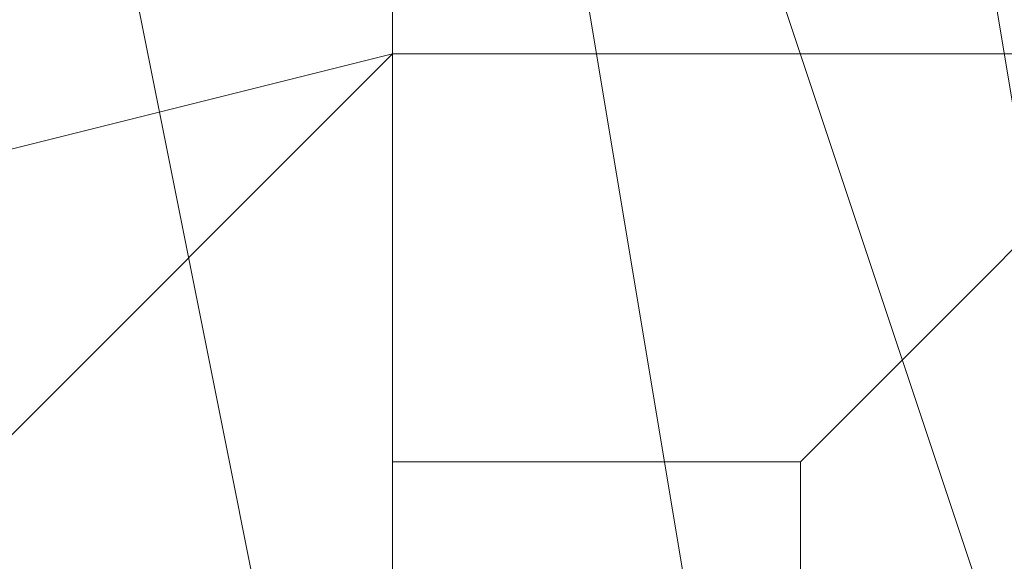
# Model space of a CAD drawing. Units: millimetres. Extents: x -92 to 10479, y -194 to 10155.
# Drawn here: x 5949 to 5953, y 5700 to 5703 of the extents above; entities that cross this region are included whole.
import ezdxf

# ---------------------------------------------------------------- set-up
doc = ezdxf.new("R2010")
doc.units = ezdxf.units.MM
doc.layers.add('robinia', color=32, linetype='Continuous', lineweight=9)

msp = doc.modelspace()

# ---------------------------------------------------------------- linework, layer by layer
at = {"layer": 'robinia', "flags": 128}
for points in [[(5913.5794, 5697.1935), (5915.3444, 5707.7835), (5924.1694, 5716.6085), (5934.7594, 5718.3735), (5945.3494, 5716.6085), (5952.4094, 5707.7835), (5954.1744, 5697.1935), (5952.4094, 5688.3685), (5945.3494, 5679.5435), (5934.7594, 5677.7785), (5924.1694, 5679.5435), (5915.3444, 5688.3685), (5913.5794, 5697.1935)], [(5952.4094, 5697.1935), (5950.6444, 5707.7835), (5943.5844, 5714.8435), (5934.7594, 5716.6085), (5924.1694, 5714.8435), (5917.1094, 5707.7835), (5915.3444, 5697.1935), (5917.1094, 5688.3685), (5924.1694, 5681.3085), (5934.7594, 5679.5435), (5943.5844, 5681.3085), (5950.6444, 5688.3685), (5952.4094, 5697.1935)], [(5952.4094, 5697.1935), (5950.6444, 5707.7835), (5943.5844, 5714.8435), (5934.7594, 5716.6085), (5924.1694, 5714.8435), (5917.1094, 5707.7835), (5915.3444, 5697.1935), (5917.1094, 5688.3685), (5924.1694, 5681.3085), (5934.7594, 5679.5435), (5943.5844, 5681.3085), (5950.6444, 5688.3685), (5952.4094, 5697.1935)], [(5954.1744, 5697.1935), (5950.6444, 5707.7835), (5943.5844, 5714.8435), (5934.7594, 5716.6085), (5924.1694, 5714.8435), (5917.1094, 5707.7835), (5915.3444, 5697.1935), (5917.1094, 5688.3685), (5924.1694, 5681.3085), (5934.7594, 5679.5435), (5943.5844, 5681.3085), (5950.6444, 5688.3685), (5954.1744, 5697.1935)], [(5952.4094, 5697.1935), (5950.6444, 5707.7835), (5943.5844, 5713.0785), (5934.7594, 5716.6085), (5924.1694, 5713.0785), (5918.8744, 5707.7835), (5915.3444, 5697.1935), (5918.8744, 5688.3685), (5924.1694, 5683.0735), (5934.7594, 5679.5435), (5943.5844, 5683.0735), (5950.6444, 5688.3685), (5952.4094, 5697.1935)], [(5954.1744, 5697.1935), (5950.6444, 5707.7835), (5943.5844, 5714.8435), (5934.7594, 5716.6085), (5924.1694, 5714.8435), (5917.1094, 5707.7835), (5915.3444, 5697.1935), (5917.1094, 5688.3685), (5924.1694, 5681.3085), (5934.7594, 5679.5435), (5943.5844, 5681.3085), (5950.6444, 5688.3685), (5954.1744, 5697.1935)], [(5950.6444, 5697.1935), (5948.8794, 5706.0185), (5941.8194, 5713.0785), (5934.7594, 5714.8435), (5925.9344, 5713.0785), (5918.8744, 5706.0185), (5917.1094, 5697.1935), (5918.8744, 5690.1335), (5925.9344, 5683.0735), (5934.7594, 5681.3085), (5941.8194, 5683.0735), (5948.8794, 5690.1335), (5950.6444, 5697.1935)], [(5917.1094, 5697.1935), (5918.8744, 5706.0185), (5925.9344, 5713.0785), (5934.7594, 5714.8435), (5941.8194, 5713.0785), (5948.8794, 5706.0185), (5950.6444, 5697.1935), (5948.8794, 5690.1335), (5941.8194, 5683.0735), (5934.7594, 5681.3085), (5925.9344, 5683.0735), (5918.8744, 5690.1335), (5917.1094, 5697.1935)], [(5950.6444, 5697.1935), (5948.8794, 5706.0185), (5941.8194, 5713.0785), (5934.7594, 5714.8435), (5925.9344, 5713.0785), (5918.8744, 5706.0185), (5917.1094, 5697.1935), (5918.8744, 5690.1335), (5925.9344, 5683.0735), (5934.7594, 5681.3085), (5941.8194, 5683.0735), (5948.8794, 5690.1335), (5950.6444, 5697.1935)], [(5950.6444, 5697.1935), (5948.8794, 5706.0185), (5941.8194, 5713.0785), (5934.7594, 5714.8435), (5925.9344, 5713.0785), (5918.8744, 5706.0185), (5917.1094, 5697.1935), (5918.8744, 5690.1335), (5925.9344, 5683.0735), (5934.7594, 5681.3085), (5941.8194, 5683.0735), (5948.8794, 5690.1335), (5950.6444, 5697.1935)], [(5950.6444, 5697.1935), (5948.8794, 5706.0185), (5941.8194, 5713.0785), (5934.7594, 5714.8435), (5925.9344, 5713.0785), (5918.8744, 5706.0185), (5917.1094, 5697.1935), (5918.8744, 5690.1335), (5925.9344, 5683.0735), (5934.7594, 5681.3085), (5941.8194, 5683.0735), (5948.8794, 5690.1335), (5950.6444, 5697.1935)], [(5950.6444, 5697.1935), (5948.8794, 5706.0185), (5941.8194, 5713.0785), (5934.7594, 5714.8435), (5925.9344, 5713.0785), (5918.8744, 5706.0185), (5917.1094, 5697.1935), (5918.8744, 5690.1335), (5925.9344, 5683.0735), (5934.7594, 5681.3085), (5941.8194, 5683.0735), (5948.8794, 5690.1335), (5950.6444, 5697.1935)], [(5950.6444, 5697.1935), (5948.8794, 5706.0185), (5941.8194, 5713.0785), (5934.7594, 5714.8435), (5925.9344, 5713.0785), (5918.8744, 5706.0185), (5917.1094, 5697.1935), (5918.8744, 5690.1335), (5925.9344, 5683.0735), (5934.7594, 5681.3085), (5941.8194, 5683.0735), (5948.8794, 5690.1335), (5950.6444, 5697.1935)], [(5950.6444, 5697.1935), (5948.8794, 5706.0185), (5941.8194, 5713.0785), (5934.7594, 5714.8435), (5925.9344, 5713.0785), (5918.8744, 5706.0185), (5917.1094, 5697.1935), (5918.8744, 5690.1335), (5925.9344, 5683.0735), (5934.7594, 5681.3085), (5941.8194, 5683.0735), (5948.8794, 5690.1335), (5950.6444, 5697.1935)], [(5936.5244, 5698.9585), (5950.6444, 5704.2535), (5950.6444, 5702.4885), (5936.5244, 5698.9585)], [(5950.6444, 5704.2535), (5936.5244, 5698.9585), (5950.6444, 5702.4885)], [(5950.6444, 5702.4885), (5950.6444, 5704.2535), (5950.6444, 5702.4885), (5950.6444, 5698.9585), (5950.6444, 5695.4285), (5950.6444, 5693.6635), (5950.6444, 5695.4285), (5950.6444, 5698.9585), (5950.6444, 5702.4885), (5936.5244, 5698.9585), (5950.6444, 5698.9585)], [(5936.5244, 5698.9585), (5950.6444, 5704.2535), (5950.6444, 5702.4885), (5936.5244, 5698.9585)], [(5936.5244, 5698.9585), (5950.6444, 5704.2535), (5950.6444, 5702.4885), (5936.5244, 5698.9585)], [(5950.6444, 5704.2535), (5936.5244, 5698.9585), (5950.6444, 5702.4885)], [(5950.6444, 5702.4885), (5950.6444, 5704.2535), (5950.6444, 5702.4885), (5950.6444, 5698.9585), (5950.6444, 5695.4285), (5950.6444, 5693.6635), (5950.6444, 5695.4285), (5950.6444, 5698.9585), (5950.6444, 5702.4885), (5936.5244, 5698.9585), (5950.6444, 5698.9585)], [(5936.5244, 5698.9585), (5950.6444, 5704.2535), (5950.6444, 5702.4885), (5936.5244, 5698.9585)], [(5936.5244, 5698.9585), (5950.6444, 5704.2535), (5950.6444, 5702.4885), (5936.5244, 5698.9585)], [(5936.5244, 5698.9585), (5950.6444, 5704.2535), (5950.6444, 5702.4885), (5936.5244, 5698.9585)], [(5936.5244, 5698.9585), (5950.6444, 5704.2535), (5950.6444, 5702.4885), (5936.5244, 5698.9585)], [(5950.6444, 5704.2535), (5936.5244, 5698.9585), (5950.6444, 5702.4885)], [(5950.6444, 5702.4885), (5950.6444, 5704.2535), (5950.6444, 5702.4885), (5950.6444, 5698.9585), (5950.6444, 5695.4285), (5950.6444, 5693.6635), (5950.6444, 5695.4285), (5950.6444, 5698.9585), (5950.6444, 5702.4885), (5936.5244, 5698.9585), (5950.6444, 5698.9585)], [(5936.5244, 5698.9585), (5950.6444, 5704.2535), (5950.6444, 5702.4885), (5936.5244, 5698.9585)], [(5936.5244, 5698.9585), (5950.6444, 5704.2535), (5950.6444, 5702.4885), (5936.5244, 5698.9585)], [(5950.6444, 5704.2535), (5950.6444, 5702.4885), (5936.5244, 5698.9585)], [(5936.5244, 5698.9585), (5950.6444, 5698.9585), (5950.6444, 5702.4885), (5950.6444, 5704.2535), (5950.6444, 5702.4885), (5950.6444, 5698.9585), (5950.6444, 5695.4285), (5950.6444, 5693.6635), (5950.6444, 5695.4285), (5950.6444, 5698.9585), (5950.6444, 5702.4885)], [(5936.5244, 5698.9585), (5950.6444, 5704.2535), (5950.6444, 5702.4885), (5936.5244, 5698.9585)], [(5950.6444, 5704.2535), (5950.6444, 5702.4885), (5936.5244, 5698.9585)], [(5936.5244, 5698.9585), (5950.6444, 5698.9585), (5950.6444, 5702.4885), (5950.6444, 5704.2535), (5950.6444, 5702.4885), (5950.6444, 5698.9585), (5950.6444, 5695.4285), (5950.6444, 5693.6635), (5950.6444, 5695.4285), (5950.6444, 5698.9585), (5950.6444, 5702.4885)], [(5936.5244, 5698.9585), (5950.6444, 5704.2535), (5950.6444, 5702.4885), (5936.5244, 5698.9585)], [(5950.6444, 5704.2535), (5950.6444, 5702.4885), (5936.5244, 5698.9585)], [(5936.5244, 5698.9585), (5950.6444, 5698.9585), (5950.6444, 5702.4885), (5950.6444, 5704.2535), (5950.6444, 5702.4885), (5950.6444, 5698.9585), (5950.6444, 5695.4285), (5950.6444, 5693.6635), (5950.6444, 5695.4285), (5950.6444, 5698.9585), (5950.6444, 5702.4885)], [(5936.5244, 5698.9585), (5950.6444, 5704.2535), (5950.6444, 5702.4885), (5936.5244, 5698.9585)], [(5950.6444, 5704.2535), (5950.6444, 5702.4885), (5936.5244, 5698.9585)], [(5936.5244, 5698.9585), (5950.6444, 5698.9585), (5950.6444, 5702.4885), (5950.6444, 5704.2535), (5950.6444, 5702.4885), (5950.6444, 5698.9585), (5950.6444, 5695.4285), (5950.6444, 5693.6635), (5950.6444, 5695.4285), (5950.6444, 5698.9585), (5950.6444, 5702.4885)], [(5950.6444, 5702.4885), (5950.6444, 5704.2535), (6037.1292, 5704.2535), (6037.1292, 5702.4885), (5950.6444, 5702.4885)], [(6037.1292, 5704.2535), (5950.6444, 5704.2535), (5950.6444, 5702.4885), (6037.1292, 5702.4885)], [(5950.6444, 5702.4885), (5950.6444, 5704.2535), (5950.6444, 5702.4885), (5950.6444, 5698.9585), (5950.6444, 5695.4285), (5950.6444, 5693.6635), (5950.6444, 5695.4285), (5950.6444, 5698.9585), (5950.6444, 5702.4885)], [(6037.1292, 5702.4885), (6037.1292, 5704.2535), (6037.1292, 5702.4885), (6037.1292, 5698.9585), (6037.1292, 5695.4285), (6037.1292, 5693.6635), (6037.1292, 5695.4285), (6037.1292, 5698.9585), (6037.1292, 5702.4885), (5950.6444, 5702.4885), (5950.6444, 5698.9585), (6037.1292, 5698.9585)], [(5950.6444, 5702.4885), (5950.6444, 5704.2535), (6037.1292, 5704.2535), (6037.1292, 5702.4885), (5950.6444, 5702.4885)], [(6037.1292, 5704.2535), (5950.6444, 5704.2535), (5950.6444, 5702.4885), (6037.1292, 5702.4885)], [(5950.6444, 5702.4885), (5950.6444, 5704.2535), (5950.6444, 5702.4885), (5950.6444, 5698.9585), (5950.6444, 5695.4285), (5950.6444, 5693.6635), (5950.6444, 5695.4285), (5950.6444, 5698.9585), (5950.6444, 5702.4885)], [(6037.1292, 5702.4885), (6037.1292, 5704.2535), (6037.1292, 5702.4885), (6037.1292, 5698.9585), (6037.1292, 5695.4285), (6037.1292, 5693.6635), (6037.1292, 5695.4285), (6037.1292, 5698.9585), (6037.1292, 5702.4885), (5950.6444, 5702.4885), (5950.6444, 5698.9585), (6037.1292, 5698.9585)], [(5950.6444, 5702.4885), (5950.6444, 5704.2535), (6037.1292, 5704.2535), (6037.1292, 5702.4885), (5950.6444, 5702.4885)], [(6037.1292, 5704.2535), (5950.6444, 5704.2535), (5950.6444, 5702.4885), (6037.1292, 5702.4885)], [(5950.6444, 5702.4885), (5950.6444, 5704.2535), (5950.6444, 5702.4885), (5950.6444, 5698.9585), (5950.6444, 5695.4285), (5950.6444, 5693.6635), (5950.6444, 5695.4285), (5950.6444, 5698.9585), (5950.6444, 5702.4885)], [(6037.1292, 5702.4885), (6037.1292, 5704.2535), (6037.1292, 5702.4885), (6037.1292, 5698.9585), (6037.1292, 5695.4285), (6037.1292, 5693.6635), (6037.1292, 5695.4285), (6037.1292, 5698.9585), (6037.1292, 5702.4885), (5950.6444, 5702.4885), (5950.6444, 5698.9585), (6037.1292, 5698.9585)], [(5950.6444, 5702.4885), (5950.6444, 5704.2535), (6037.1292, 5704.2535), (6037.1292, 5702.4885), (5950.6444, 5702.4885)], [(6037.1292, 5704.2535), (5950.6444, 5704.2535), (5950.6444, 5702.4885), (6037.1292, 5702.4885)], [(5950.6444, 5702.4885), (5950.6444, 5704.2535), (5950.6444, 5702.4885), (5950.6444, 5698.9585), (5950.6444, 5695.4285), (5950.6444, 5693.6635), (5950.6444, 5695.4285), (5950.6444, 5698.9585), (5950.6444, 5702.4885)], [(6037.1292, 5702.4885), (6037.1292, 5704.2535), (6037.1292, 5702.4885), (6037.1292, 5698.9585), (6037.1292, 5695.4285), (6037.1292, 5693.6635), (6037.1292, 5695.4285), (6037.1292, 5698.9585), (6037.1292, 5702.4885), (5950.6444, 5702.4885), (5950.6444, 5698.9585), (6037.1292, 5698.9585)], [(5950.6444, 5702.4885), (5950.6444, 5704.2535), (6037.1292, 5704.2535), (6037.1292, 5702.4885), (5950.6444, 5702.4885)], [(6037.1292, 5704.2535), (5950.6444, 5704.2535), (5950.6444, 5702.4885), (6037.1292, 5702.4885)], [(5950.6444, 5702.4885), (5950.6444, 5704.2535), (5950.6444, 5702.4885), (5950.6444, 5698.9585), (5950.6444, 5695.4285), (5950.6444, 5693.6635), (5950.6444, 5695.4285), (5950.6444, 5698.9585), (5950.6444, 5702.4885)], [(6037.1292, 5702.4885), (6037.1292, 5704.2535), (6037.1292, 5702.4885), (6037.1292, 5698.9585), (6037.1292, 5695.4285), (6037.1292, 5693.6635), (6037.1292, 5695.4285), (6037.1292, 5698.9585), (6037.1292, 5702.4885), (5950.6444, 5702.4885), (5950.6444, 5698.9585), (6037.1292, 5698.9585)], [(5950.6444, 5702.4885), (5950.6444, 5704.2535), (6037.1292, 5704.2535), (6037.1292, 5702.4885), (5950.6444, 5702.4885)], [(6037.1292, 5704.2535), (5950.6444, 5704.2535), (5950.6444, 5702.4885), (6037.1292, 5702.4885)], [(5950.6444, 5702.4885), (5950.6444, 5704.2535), (5950.6444, 5702.4885), (5950.6444, 5698.9585), (5950.6444, 5695.4285), (5950.6444, 5693.6635), (5950.6444, 5695.4285), (5950.6444, 5698.9585), (5950.6444, 5702.4885)], [(6037.1292, 5702.4885), (6037.1292, 5704.2535), (6037.1292, 5702.4885), (6037.1292, 5698.9585), (6037.1292, 5695.4285), (6037.1292, 5693.6635), (6037.1292, 5695.4285), (6037.1292, 5698.9585), (6037.1292, 5702.4885), (5950.6444, 5702.4885), (5950.6444, 5698.9585), (6037.1292, 5698.9585)], [(5950.6444, 5702.4885), (5950.6444, 5704.2535), (6037.1292, 5704.2535), (6037.1292, 5702.4885), (5950.6444, 5702.4885)], [(6037.1292, 5704.2535), (5950.6444, 5704.2535), (5950.6444, 5702.4885), (6037.1292, 5702.4885)], [(5950.6444, 5702.4885), (5950.6444, 5704.2535), (5950.6444, 5702.4885), (5950.6444, 5698.9585), (5950.6444, 5695.4285), (5950.6444, 5693.6635), (5950.6444, 5695.4285), (5950.6444, 5698.9585), (5950.6444, 5702.4885)], [(6037.1292, 5702.4885), (6037.1292, 5704.2535), (6037.1292, 5702.4885), (6037.1292, 5698.9585), (6037.1292, 5695.4285), (6037.1292, 5693.6635), (6037.1292, 5695.4285), (6037.1292, 5698.9585), (6037.1292, 5702.4885), (5950.6444, 5702.4885), (5950.6444, 5698.9585), (6037.1292, 5698.9585)], [(5950.6444, 5702.4885), (5950.6444, 5704.2535), (6037.1292, 5704.2535), (6037.1292, 5702.4885), (5950.6444, 5702.4885)], [(6037.1292, 5704.2535), (5950.6444, 5704.2535), (5950.6444, 5702.4885), (6037.1292, 5702.4885)], [(5950.6444, 5702.4885), (5950.6444, 5704.2535), (5950.6444, 5702.4885), (5950.6444, 5698.9585), (5950.6444, 5695.4285), (5950.6444, 5693.6635), (5950.6444, 5695.4285), (5950.6444, 5698.9585), (5950.6444, 5702.4885)], [(6037.1292, 5702.4885), (6037.1292, 5704.2535), (6037.1292, 5702.4885), (6037.1292, 5698.9585), (6037.1292, 5695.4285), (6037.1292, 5693.6635), (6037.1292, 5695.4285), (6037.1292, 5698.9585), (6037.1292, 5702.4885), (5950.6444, 5702.4885), (5950.6444, 5698.9585), (6037.1292, 5698.9585)], [(5950.6444, 5702.4885), (5950.6444, 5704.2535), (6037.1292, 5704.2535), (6037.1292, 5702.4885), (5950.6444, 5702.4885)], [(6037.1292, 5704.2535), (6037.1292, 5702.4885), (5950.6444, 5702.4885), (5950.6444, 5704.2535)], [(5950.6444, 5702.4885), (5950.6444, 5698.9585), (6037.1292, 5698.9585), (6037.1292, 5702.4885), (6037.1292, 5704.2535), (6037.1292, 5702.4885), (6037.1292, 5698.9585), (6037.1292, 5695.4285), (6037.1292, 5693.6635), (6037.1292, 5695.4285), (6037.1292, 5698.9585), (6037.1292, 5702.4885)], [(5950.6444, 5702.4885), (5950.6444, 5704.2535), (5950.6444, 5702.4885), (5950.6444, 5698.9585), (5950.6444, 5695.4285), (5950.6444, 5693.6635), (5950.6444, 5695.4285), (5950.6444, 5698.9585), (5950.6444, 5702.4885)], [(5950.6444, 5702.4885), (5950.6444, 5704.2535), (6037.1292, 5704.2535), (6037.1292, 5702.4885), (5950.6444, 5702.4885)], [(6037.1292, 5704.2535), (6037.1292, 5702.4885), (5950.6444, 5702.4885), (5950.6444, 5704.2535)], [(5950.6444, 5702.4885), (5950.6444, 5698.9585), (6037.1292, 5698.9585), (6037.1292, 5702.4885), (6037.1292, 5704.2535), (6037.1292, 5702.4885), (6037.1292, 5698.9585), (6037.1292, 5695.4285), (6037.1292, 5693.6635), (6037.1292, 5695.4285), (6037.1292, 5698.9585), (6037.1292, 5702.4885)], [(5950.6444, 5702.4885), (5950.6444, 5704.2535), (5950.6444, 5702.4885), (5950.6444, 5698.9585), (5950.6444, 5695.4285), (5950.6444, 5693.6635), (5950.6444, 5695.4285), (5950.6444, 5698.9585), (5950.6444, 5702.4885)], [(5950.6444, 5702.4885), (5950.6444, 5704.2535), (6037.1292, 5704.2535), (6037.1292, 5702.4885), (5950.6444, 5702.4885)], [(6037.1292, 5704.2535), (6037.1292, 5702.4885), (5950.6444, 5702.4885), (5950.6444, 5704.2535)], [(5950.6444, 5702.4885), (5950.6444, 5698.9585), (6037.1292, 5698.9585), (6037.1292, 5702.4885), (6037.1292, 5704.2535), (6037.1292, 5702.4885), (6037.1292, 5698.9585), (6037.1292, 5695.4285), (6037.1292, 5693.6635), (6037.1292, 5695.4285), (6037.1292, 5698.9585), (6037.1292, 5702.4885)], [(5950.6444, 5702.4885), (5950.6444, 5704.2535), (5950.6444, 5702.4885), (5950.6444, 5698.9585), (5950.6444, 5695.4285), (5950.6444, 5693.6635), (5950.6444, 5695.4285), (5950.6444, 5698.9585), (5950.6444, 5702.4885)], [(5950.6444, 5702.4885), (5950.6444, 5704.2535), (6037.1292, 5704.2535), (6037.1292, 5702.4885), (5950.6444, 5702.4885)], [(6037.1292, 5704.2535), (6037.1292, 5702.4885), (5950.6444, 5702.4885), (5950.6444, 5704.2535)], [(5950.6444, 5702.4885), (5950.6444, 5698.9585), (6037.1292, 5698.9585), (6037.1292, 5702.4885), (6037.1292, 5704.2535), (6037.1292, 5702.4885), (6037.1292, 5698.9585), (6037.1292, 5695.4285), (6037.1292, 5693.6635), (6037.1292, 5695.4285), (6037.1292, 5698.9585), (6037.1292, 5702.4885)], [(5950.6444, 5702.4885), (5950.6444, 5704.2535), (5950.6444, 5702.4885), (5950.6444, 5698.9585), (5950.6444, 5695.4285), (5950.6444, 5693.6635), (5950.6444, 5695.4285), (5950.6444, 5698.9585), (5950.6444, 5702.4885)], [(5950.6444, 5698.9585), (5950.6444, 5695.4285), (5936.5244, 5698.9585), (5950.6444, 5702.4885)], [(5950.6444, 5702.4885), (5936.5244, 5698.9585)], [(5950.6444, 5698.9585), (5950.6444, 5695.4285), (5936.5244, 5698.9585), (5950.6444, 5702.4885)], [(5950.6444, 5698.9585), (5950.6444, 5695.4285), (5936.5244, 5698.9585), (5950.6444, 5702.4885)], [(5950.6444, 5702.4885), (5936.5244, 5698.9585)], [(5950.6444, 5702.4885), (5936.5244, 5698.9585)], [(5950.6444, 5702.4885), (5936.5244, 5698.9585)], [(5950.6444, 5698.9585), (5936.5244, 5698.9585), (5950.6444, 5702.4885), (5936.5244, 5698.9585)], [(6037.1292, 5698.9585), (6037.1292, 5695.4285), (5950.6444, 5695.4285), (5950.6444, 5698.9585), (5950.6444, 5702.4885), (6037.1292, 5702.4885)], [(6037.1292, 5702.4885), (5950.6444, 5702.4885)], [(6037.1292, 5698.9585), (6037.1292, 5695.4285), (5950.6444, 5695.4285), (5950.6444, 5698.9585), (5950.6444, 5702.4885), (6037.1292, 5702.4885)], [(6037.1292, 5702.4885), (5950.6444, 5702.4885)], [(6037.1292, 5698.9585), (6037.1292, 5695.4285), (5950.6444, 5695.4285), (5950.6444, 5698.9585), (5950.6444, 5702.4885), (6037.1292, 5702.4885)], [(6037.1292, 5702.4885), (5950.6444, 5702.4885)], [(6037.1292, 5698.9585), (6037.1292, 5695.4285), (5950.6444, 5695.4285), (5950.6444, 5698.9585), (5950.6444, 5702.4885), (6037.1292, 5702.4885)], [(6037.1292, 5702.4885), (5950.6444, 5702.4885)], [(6037.1292, 5698.9585), (6037.1292, 5695.4285), (5950.6444, 5695.4285), (5950.6444, 5698.9585), (5950.6444, 5702.4885), (6037.1292, 5702.4885)], [(6037.1292, 5702.4885), (5950.6444, 5702.4885)], [(6037.1292, 5698.9585), (6037.1292, 5695.4285), (5950.6444, 5695.4285), (5950.6444, 5698.9585), (5950.6444, 5702.4885), (6037.1292, 5702.4885)], [(6037.1292, 5702.4885), (5950.6444, 5702.4885)], [(6037.1292, 5698.9585), (6037.1292, 5695.4285), (5950.6444, 5695.4285), (5950.6444, 5698.9585), (5950.6444, 5702.4885), (6037.1292, 5702.4885)], [(6037.1292, 5702.4885), (5950.6444, 5702.4885)], [(6037.1292, 5698.9585), (6037.1292, 5695.4285), (5950.6444, 5695.4285), (5950.6444, 5698.9585), (5950.6444, 5702.4885), (6037.1292, 5702.4885)], [(6037.1292, 5702.4885), (5950.6444, 5702.4885)], [(6037.1292, 5698.9585), (6037.1292, 5695.4285), (5950.6444, 5695.4285), (5950.6444, 5698.9585), (5950.6444, 5702.4885), (6037.1292, 5702.4885)], [(6037.1292, 5702.4885), (5950.6444, 5702.4885)], [(6037.1292, 5698.9585), (6037.1292, 5695.4285), (5950.6444, 5695.4285), (5950.6444, 5698.9585), (5950.6444, 5702.4885), (6037.1292, 5702.4885)], [(6037.1292, 5702.4885), (5950.6444, 5702.4885)], [(6037.1292, 5698.9585), (6037.1292, 5695.4285), (5950.6444, 5695.4285), (5950.6444, 5698.9585), (5950.6444, 5702.4885), (6037.1292, 5702.4885)], [(6037.1292, 5702.4885), (5950.6444, 5702.4885)], [(6037.1292, 5698.9585), (6037.1292, 5702.4885), (5950.6444, 5702.4885), (5950.6444, 5698.9585), (5950.6444, 5695.4285), (6037.1292, 5695.4285)], [(6037.1292, 5702.4885), (5950.6444, 5702.4885)], [(5950.6444, 5700.7235), (5952.4094, 5700.7235)]]:
    msp.add_lwpolyline(points, close=True, dxfattribs=at)
for points in [[(5936.5244, 5698.9585), (5950.6444, 5702.4885), (5950.6444, 5704.2535)], [(5950.6444, 5702.4885), (5950.6444, 5704.2535), (5950.6444, 5702.4885), (5950.6444, 5698.9585), (5950.6444, 5695.4285), (5950.6444, 5693.6635), (5950.6444, 5695.4285), (5950.6444, 5698.9585), (5950.6444, 5702.4885), (5936.5244, 5698.9585)], [(5936.5244, 5698.9585), (5950.6444, 5702.4885), (5950.6444, 5704.2535)], [(5950.6444, 5702.4885), (5950.6444, 5704.2535), (5950.6444, 5702.4885), (5950.6444, 5698.9585), (5950.6444, 5695.4285), (5950.6444, 5693.6635), (5950.6444, 5695.4285), (5950.6444, 5698.9585), (5950.6444, 5702.4885), (5936.5244, 5698.9585)], [(5936.5244, 5698.9585), (5950.6444, 5702.4885), (5950.6444, 5704.2535)], [(5950.6444, 5702.4885), (5950.6444, 5704.2535), (5950.6444, 5702.4885), (5950.6444, 5698.9585), (5950.6444, 5695.4285), (5950.6444, 5693.6635), (5950.6444, 5695.4285), (5950.6444, 5698.9585), (5950.6444, 5702.4885), (5936.5244, 5698.9585)], [(5936.5244, 5698.9585), (5950.6444, 5702.4885), (5950.6444, 5704.2535)], [(5950.6444, 5702.4885), (5950.6444, 5704.2535), (5950.6444, 5702.4885), (5950.6444, 5698.9585), (5950.6444, 5695.4285), (5950.6444, 5693.6635), (5950.6444, 5695.4285), (5950.6444, 5698.9585), (5950.6444, 5702.4885), (5936.5244, 5698.9585)], [(5936.5244, 5698.9585), (5950.6444, 5702.4885), (5950.6444, 5704.2535)], [(5950.6444, 5702.4885), (5950.6444, 5704.2535), (5950.6444, 5702.4885), (5950.6444, 5698.9585), (5950.6444, 5695.4285), (5950.6444, 5693.6635), (5950.6444, 5695.4285), (5950.6444, 5698.9585), (5950.6444, 5702.4885), (5936.5244, 5698.9585)], [(5941.8194, 5698.9585), (5943.5844, 5698.9585), (5943.5844, 5697.1935), (5945.3494, 5697.1935), (5945.3494, 5698.9585), (5945.3494, 5700.7235), (5947.1144, 5700.7235), (5947.1144, 5698.9585), (5947.1144, 5697.1935), (5948.8794, 5695.4285), (5948.8794, 5697.1935), (5948.8794, 5698.9585), (5948.8794, 5700.7235), (5950.6444, 5702.4885), (5950.6444, 5700.7235), (5950.6444, 5698.9585), (5952.4094, 5697.1935), (5952.4094, 5695.4285), (5952.4094, 5697.1935), (5954.1744, 5700.7235), (5954.1744, 5702.4885), (5954.1744, 5704.2535)], [(5941.8194, 5698.9585), (5943.5844, 5698.9585), (5943.5844, 5697.1935), (5945.3494, 5697.1935), (5945.3494, 5698.9585), (5945.3494, 5700.7235), (5947.1144, 5700.7235), (5947.1144, 5698.9585), (5947.1144, 5697.1935), (5948.8794, 5695.4285), (5948.8794, 5697.1935), (5948.8794, 5698.9585), (5948.8794, 5700.7235), (5950.6444, 5702.4885), (5950.6444, 5700.7235), (5950.6444, 5698.9585), (5952.4094, 5697.1935), (5952.4094, 5695.4285), (5952.4094, 5697.1935), (5954.1744, 5700.7235), (5954.1744, 5702.4885), (5954.1744, 5704.2535)], [(5941.8194, 5698.9585), (5943.5844, 5697.1935), (5945.3494, 5697.1935), (5945.3494, 5698.9585), (5945.3494, 5700.7235), (5947.1144, 5700.7235), (5947.1144, 5698.9585), (5947.1144, 5697.1935), (5947.1144, 5695.4285), (5948.8794, 5695.4285), (5948.8794, 5697.1935), (5948.8794, 5698.9585), (5948.8794, 5700.7235), (5950.6444, 5702.4885), (5950.6444, 5700.7235), (5950.6444, 5698.9585), (5950.6444, 5697.1935), (5952.4094, 5695.4285), (5952.4094, 5697.1935), (5952.4094, 5700.7235), (5954.1744, 5702.4885), (5954.1744, 5704.2535)], [(5941.8194, 5698.9585), (5943.5844, 5698.9585), (5943.5844, 5697.1935), (5945.3494, 5697.1935), (5945.3494, 5698.9585), (5945.3494, 5700.7235), (5947.1144, 5700.7235), (5947.1144, 5698.9585), (5947.1144, 5697.1935), (5948.8794, 5695.4285), (5948.8794, 5697.1935), (5948.8794, 5698.9585), (5948.8794, 5700.7235), (5950.6444, 5702.4885), (5950.6444, 5700.7235), (5950.6444, 5698.9585), (5950.6444, 5697.1935), (5952.4094, 5695.4285), (5952.4094, 5693.6635), (5952.4094, 5695.4285), (5952.4094, 5697.1935), (5954.1744, 5700.7235), (5954.1744, 5702.4885), (5954.1744, 5704.2535)], [(5941.8194, 5698.9585), (5943.5844, 5697.1935), (5945.3494, 5697.1935), (5945.3494, 5698.9585), (5945.3494, 5700.7235), (5947.1144, 5700.7235), (5947.1144, 5698.9585), (5947.1144, 5697.1935), (5947.1144, 5695.4285), (5948.8794, 5695.4285), (5948.8794, 5697.1935), (5948.8794, 5698.9585), (5948.8794, 5700.7235), (5950.6444, 5702.4885), (5950.6444, 5700.7235), (5950.6444, 5698.9585), (5950.6444, 5697.1935), (5952.4094, 5695.4285), (5952.4094, 5697.1935), (5952.4094, 5700.7235), (5954.1744, 5702.4885), (5954.1744, 5704.2535)], [(5941.8194, 5698.9585), (5943.5844, 5698.9585), (5943.5844, 5697.1935), (5945.3494, 5697.1935), (5945.3494, 5698.9585), (5945.3494, 5700.7235), (5947.1144, 5700.7235), (5947.1144, 5698.9585), (5947.1144, 5697.1935), (5948.8794, 5695.4285), (5948.8794, 5697.1935), (5948.8794, 5698.9585), (5948.8794, 5700.7235), (5950.6444, 5702.4885), (5950.6444, 5700.7235), (5950.6444, 5698.9585), (5952.4094, 5697.1935), (5952.4094, 5695.4285), (5952.4094, 5697.1935), (5954.1744, 5700.7235), (5954.1744, 5702.4885), (5954.1744, 5704.2535)], [(5941.8194, 5698.9585), (5943.5844, 5698.9585), (5943.5844, 5697.1935), (5945.3494, 5697.1935), (5945.3494, 5698.9585), (5945.3494, 5700.7235), (5947.1144, 5700.7235), (5947.1144, 5698.9585), (5947.1144, 5697.1935), (5948.8794, 5695.4285), (5948.8794, 5697.1935), (5948.8794, 5698.9585), (5948.8794, 5700.7235), (5950.6444, 5702.4885), (5950.6444, 5700.7235), (5950.6444, 5698.9585), (5952.4094, 5697.1935), (5952.4094, 5695.4285), (5952.4094, 5697.1935), (5954.1744, 5700.7235), (5954.1744, 5702.4885), (5954.1744, 5704.2535)], [(5941.8194, 5698.9585), (5943.5844, 5697.1935), (5945.3494, 5697.1935), (5945.3494, 5698.9585), (5945.3494, 5700.7235), (5947.1144, 5700.7235), (5947.1144, 5698.9585), (5947.1144, 5697.1935), (5947.1144, 5695.4285), (5948.8794, 5695.4285), (5948.8794, 5697.1935), (5948.8794, 5698.9585), (5948.8794, 5700.7235), (5950.6444, 5702.4885), (5950.6444, 5700.7235), (5950.6444, 5698.9585), (5950.6444, 5697.1935), (5952.4094, 5695.4285), (5952.4094, 5697.1935), (5952.4094, 5700.7235), (5954.1744, 5702.4885), (5954.1744, 5704.2535)], [(5941.8194, 5698.9585), (5943.5844, 5698.9585), (5943.5844, 5697.1935), (5945.3494, 5697.1935), (5945.3494, 5698.9585), (5945.3494, 5700.7235), (5947.1144, 5700.7235), (5947.1144, 5698.9585), (5947.1144, 5697.1935), (5948.8794, 5695.4285), (5948.8794, 5697.1935), (5948.8794, 5698.9585), (5948.8794, 5700.7235), (5950.6444, 5702.4885), (5950.6444, 5700.7235), (5950.6444, 5698.9585), (5950.6444, 5697.1935), (5952.4094, 5695.4285), (5952.4094, 5693.6635), (5952.4094, 5695.4285), (5952.4094, 5697.1935), (5954.1744, 5700.7235), (5954.1744, 5702.4885), (5954.1744, 5704.2535)], [(5936.5244, 5698.9585), (5950.6444, 5698.9585), (5950.6444, 5702.4885)], [(5936.5244, 5698.9585), (5950.6444, 5702.4885), (5950.6444, 5698.9585)], [(5936.5244, 5698.9585), (5950.6444, 5702.4885)], [(5936.5244, 5698.9585), (5950.6444, 5702.4885)], [(5936.5244, 5698.9585), (5950.6444, 5702.4885)], [(5936.5244, 5698.9585), (5950.6444, 5702.4885)], [(5936.5244, 5698.9585), (5950.6444, 5698.9585), (5950.6444, 5702.4885)], [(5936.5244, 5698.9585), (5950.6444, 5702.4885), (5950.6444, 5698.9585)], [(5936.5244, 5698.9585), (5950.6444, 5702.4885)], [(5936.5244, 5698.9585), (5950.6444, 5702.4885)], [(5936.5244, 5698.9585), (5950.6444, 5698.9585), (5950.6444, 5702.4885)], [(5936.5244, 5698.9585), (5950.6444, 5702.4885), (5950.6444, 5698.9585)], [(5936.5244, 5698.9585), (5950.6444, 5702.4885)], [(5936.5244, 5698.9585), (5950.6444, 5702.4885)], [(5936.5244, 5698.9585), (5950.6444, 5698.9585), (5950.6444, 5702.4885)], [(5936.5244, 5698.9585), (5950.6444, 5702.4885), (5950.6444, 5698.9585)], [(5936.5244, 5698.9585), (5950.6444, 5702.4885)], [(5936.5244, 5698.9585), (5950.6444, 5702.4885)], [(5936.5244, 5698.9585), (5950.6444, 5702.4885)], [(5936.5244, 5698.9585), (5950.6444, 5702.4885)], [(5936.5244, 5698.9585), (5950.6444, 5698.9585), (5950.6444, 5702.4885)], [(5936.5244, 5698.9585), (5950.6444, 5702.4885), (5950.6444, 5698.9585)], [(5936.5244, 5698.9585), (5950.6444, 5702.4885)], [(5936.5244, 5698.9585), (5950.6444, 5702.4885)], [(5936.5244, 5698.9585), (5950.6444, 5702.4885), (5950.6444, 5698.9585)], [(5936.5244, 5698.9585), (5950.6444, 5702.4885), (5950.6444, 5698.9585)], [(5936.5244, 5698.9585), (5950.6444, 5702.4885), (5950.6444, 5698.9585)], [(5936.5244, 5698.9585), (5950.6444, 5702.4885), (5950.6444, 5698.9585)], [(5941.8194, 5698.9585), (5943.5844, 5698.9585), (5943.5844, 5697.1935), (5945.3494, 5697.1935), (5945.3494, 5698.9585), (5945.3494, 5700.7235), (5947.1144, 5700.7235), (5947.1144, 5698.9585), (5947.1144, 5697.1935), (5948.8794, 5695.4285), (5948.8794, 5697.1935), (5948.8794, 5698.9585), (5948.8794, 5700.7235), (5950.6444, 5702.4885), (5950.6444, 5700.7235), (5950.6444, 5698.9585), (5950.6444, 5697.1935), (5952.4094, 5695.4285), (5952.4094, 5693.6635), (5952.4094, 5695.4285), (5952.4094, 5697.1935), (5954.1744, 5700.7235)], [(5941.8194, 5698.9585), (5941.8194, 5700.7235), (5943.5844, 5698.9585), (5943.5844, 5697.1935), (5945.3494, 5697.1935), (5945.3494, 5698.9585), (5945.3494, 5700.7235), (5947.1144, 5700.7235), (5947.1144, 5698.9585), (5947.1144, 5697.1935), (5947.1144, 5695.4285), (5948.8794, 5695.4285), (5948.8794, 5697.1935), (5948.8794, 5698.9585), (5948.8794, 5700.7235), (5950.6444, 5702.4885), (5950.6444, 5700.7235), (5950.6444, 5698.9585), (5952.4094, 5697.1935), (5952.4094, 5695.4285), (5952.4094, 5693.6635), (5952.4094, 5695.4285), (5952.4094, 5697.1935), (5954.1744, 5700.7235)], [(5941.8194, 5698.9585), (5941.8194, 5700.7235), (5943.5844, 5698.9585), (5943.5844, 5697.1935), (5945.3494, 5697.1935), (5945.3494, 5698.9585), (5945.3494, 5700.7235), (5947.1144, 5700.7235), (5947.1144, 5698.9585), (5947.1144, 5697.1935), (5947.1144, 5695.4285), (5948.8794, 5695.4285), (5948.8794, 5697.1935), (5948.8794, 5698.9585), (5948.8794, 5700.7235), (5950.6444, 5702.4885), (5950.6444, 5700.7235), (5950.6444, 5698.9585), (5952.4094, 5697.1935), (5952.4094, 5695.4285), (5952.4094, 5693.6635), (5952.4094, 5695.4285), (5952.4094, 5697.1935), (5954.1744, 5700.7235)], [(5941.8194, 5698.9585), (5941.8194, 5700.7235), (5943.5844, 5698.9585), (5943.5844, 5697.1935), (5945.3494, 5697.1935), (5945.3494, 5698.9585), (5945.3494, 5700.7235), (5947.1144, 5700.7235), (5947.1144, 5698.9585), (5947.1144, 5697.1935), (5947.1144, 5695.4285), (5948.8794, 5695.4285), (5948.8794, 5697.1935), (5948.8794, 5698.9585), (5948.8794, 5700.7235), (5950.6444, 5702.4885), (5950.6444, 5700.7235), (5950.6444, 5698.9585), (5952.4094, 5697.1935), (5952.4094, 5695.4285), (5952.4094, 5693.6635), (5952.4094, 5695.4285), (5952.4094, 5697.1935), (5954.1744, 5700.7235)], [(5941.8194, 5698.9585), (5941.8194, 5700.7235), (5943.5844, 5698.9585), (5943.5844, 5697.1935), (5945.3494, 5697.1935), (5945.3494, 5698.9585), (5945.3494, 5700.7235), (5947.1144, 5700.7235), (5947.1144, 5698.9585), (5947.1144, 5697.1935), (5947.1144, 5695.4285), (5948.8794, 5695.4285), (5948.8794, 5697.1935), (5948.8794, 5698.9585), (5948.8794, 5700.7235), (5950.6444, 5702.4885), (5950.6444, 5700.7235), (5950.6444, 5698.9585), (5952.4094, 5697.1935), (5952.4094, 5695.4285), (5952.4094, 5693.6635), (5952.4094, 5695.4285), (5952.4094, 5697.1935), (5954.1744, 5700.7235)], [(5954.1744, 5702.4885), (5952.4094, 5700.7235), (5952.4094, 5697.1935), (5952.4094, 5695.4285), (5950.6444, 5697.1935), (5950.6444, 5698.9585), (5950.6444, 5700.7235), (5950.6444, 5702.4885), (5948.8794, 5700.7235), (5948.8794, 5698.9585), (5948.8794, 5697.1935), (5948.8794, 5695.4285), (5947.1144, 5695.4285), (5947.1144, 5697.1935), (5947.1144, 5698.9585), (5947.1144, 5700.7235), (5945.3494, 5700.7235), (5945.3494, 5698.9585), (5945.3494, 5697.1935), (5943.5844, 5697.1935)], [(5943.5844, 5697.1935), (5945.3494, 5697.1935), (5945.3494, 5698.9585), (5945.3494, 5700.7235), (5947.1144, 5700.7235), (5947.1144, 5698.9585), (5947.1144, 5697.1935), (5947.1144, 5695.4285), (5948.8794, 5695.4285), (5948.8794, 5697.1935), (5948.8794, 5698.9585), (5948.8794, 5700.7235), (5950.6444, 5702.4885), (5950.6444, 5700.7235), (5950.6444, 5698.9585), (5952.4094, 5697.1935), (5952.4094, 5695.4285), (5952.4094, 5693.6635), (5952.4094, 5695.4285), (5952.4094, 5697.1935), (5954.1744, 5700.7235)], [(5954.1744, 5700.7235), (5952.4094, 5697.1935), (5952.4094, 5695.4285), (5952.4094, 5693.6635), (5952.4094, 5695.4285), (5952.4094, 5697.1935), (5950.6444, 5698.9585), (5950.6444, 5700.7235), (5950.6444, 5702.4885), (5948.8794, 5700.7235), (5948.8794, 5698.9585), (5948.8794, 5697.1935), (5948.8794, 5695.4285), (5947.1144, 5695.4285), (5947.1144, 5697.1935), (5947.1144, 5698.9585), (5947.1144, 5700.7235), (5945.3494, 5700.7235), (5945.3494, 5698.9585), (5945.3494, 5697.1935), (5943.5844, 5697.1935)], [(5943.5844, 5697.1935), (5945.3494, 5697.1935), (5945.3494, 5698.9585), (5945.3494, 5700.7235), (5947.1144, 5700.7235), (5947.1144, 5698.9585), (5947.1144, 5697.1935), (5948.8794, 5695.4285), (5948.8794, 5697.1935), (5948.8794, 5698.9585), (5948.8794, 5700.7235), (5950.6444, 5702.4885), (5950.6444, 5700.7235), (5950.6444, 5698.9585), (5952.4094, 5697.1935), (5952.4094, 5695.4285), (5952.4094, 5697.1935), (5954.1744, 5700.7235)], [(5954.1744, 5700.7235), (5952.4094, 5697.1935), (5952.4094, 5695.4285), (5952.4094, 5697.1935), (5950.6444, 5698.9585), (5950.6444, 5700.7235), (5950.6444, 5702.4885), (5948.8794, 5700.7235), (5948.8794, 5698.9585), (5948.8794, 5697.1935), (5948.8794, 5695.4285), (5947.1144, 5697.1935), (5947.1144, 5698.9585), (5947.1144, 5700.7235), (5945.3494, 5700.7235), (5945.3494, 5698.9585), (5945.3494, 5697.1935), (5943.5844, 5697.1935)], [(5943.5844, 5697.1935), (5945.3494, 5697.1935), (5945.3494, 5698.9585), (5945.3494, 5700.7235), (5947.1144, 5700.7235), (5947.1144, 5698.9585), (5947.1144, 5697.1935), (5947.1144, 5695.4285), (5948.8794, 5695.4285), (5948.8794, 5697.1935), (5948.8794, 5698.9585), (5948.8794, 5700.7235), (5950.6444, 5702.4885), (5950.6444, 5700.7235), (5950.6444, 5698.9585), (5950.6444, 5697.1935), (5952.4094, 5695.4285), (5952.4094, 5697.1935), (5952.4094, 5700.7235), (5954.1744, 5702.4885)], [(5954.1744, 5702.4885), (5952.4094, 5700.7235), (5952.4094, 5697.1935), (5952.4094, 5695.4285), (5950.6444, 5697.1935), (5950.6444, 5698.9585), (5950.6444, 5700.7235), (5950.6444, 5702.4885), (5948.8794, 5700.7235), (5948.8794, 5698.9585), (5948.8794, 5697.1935), (5948.8794, 5695.4285), (5947.1144, 5695.4285), (5947.1144, 5697.1935), (5947.1144, 5698.9585), (5947.1144, 5700.7235), (5945.3494, 5700.7235), (5945.3494, 5698.9585), (5945.3494, 5697.1935), (5943.5844, 5697.1935)], [(5943.5844, 5697.1935), (5945.3494, 5697.1935), (5945.3494, 5698.9585), (5945.3494, 5700.7235), (5947.1144, 5700.7235), (5947.1144, 5698.9585), (5947.1144, 5697.1935), (5947.1144, 5695.4285), (5948.8794, 5695.4285), (5948.8794, 5697.1935), (5948.8794, 5698.9585), (5948.8794, 5700.7235), (5950.6444, 5702.4885), (5950.6444, 5700.7235), (5950.6444, 5698.9585), (5952.4094, 5697.1935), (5952.4094, 5695.4285), (5952.4094, 5693.6635), (5952.4094, 5695.4285), (5952.4094, 5697.1935), (5954.1744, 5700.7235)], [(5954.1744, 5702.4885), (5952.4094, 5700.7235), (5952.4094, 5697.1935), (5952.4094, 5695.4285), (5950.6444, 5697.1935), (5950.6444, 5698.9585), (5950.6444, 5700.7235), (5950.6444, 5702.4885), (5948.8794, 5700.7235), (5948.8794, 5698.9585), (5948.8794, 5697.1935), (5948.8794, 5695.4285), (5947.1144, 5695.4285), (5947.1144, 5697.1935), (5947.1144, 5698.9585), (5947.1144, 5700.7235), (5945.3494, 5700.7235), (5945.3494, 5698.9585), (5945.3494, 5697.1935), (5943.5844, 5697.1935)], [(5943.5844, 5697.1935), (5945.3494, 5697.1935), (5945.3494, 5698.9585), (5945.3494, 5700.7235), (5947.1144, 5700.7235), (5947.1144, 5698.9585), (5947.1144, 5697.1935), (5947.1144, 5695.4285), (5948.8794, 5695.4285), (5948.8794, 5697.1935), (5948.8794, 5698.9585), (5948.8794, 5700.7235), (5950.6444, 5702.4885), (5950.6444, 5700.7235), (5950.6444, 5698.9585), (5952.4094, 5697.1935), (5952.4094, 5695.4285), (5952.4094, 5693.6635), (5952.4094, 5695.4285), (5952.4094, 5697.1935), (5954.1744, 5700.7235)], [(5954.1744, 5700.7235), (5952.4094, 5697.1935), (5952.4094, 5695.4285), (5952.4094, 5697.1935), (5950.6444, 5698.9585), (5950.6444, 5700.7235), (5950.6444, 5702.4885), (5948.8794, 5700.7235), (5948.8794, 5698.9585), (5948.8794, 5697.1935), (5948.8794, 5695.4285), (5947.1144, 5697.1935), (5947.1144, 5698.9585), (5947.1144, 5700.7235), (5945.3494, 5700.7235), (5945.3494, 5698.9585), (5945.3494, 5697.1935), (5943.5844, 5697.1935)], [(5943.5844, 5697.1935), (5945.3494, 5697.1935), (5945.3494, 5698.9585), (5945.3494, 5700.7235), (5947.1144, 5700.7235), (5947.1144, 5698.9585), (5947.1144, 5697.1935), (5948.8794, 5695.4285), (5948.8794, 5697.1935), (5948.8794, 5698.9585), (5948.8794, 5700.7235), (5950.6444, 5702.4885), (5950.6444, 5700.7235), (5950.6444, 5698.9585), (5952.4094, 5697.1935), (5952.4094, 5695.4285), (5952.4094, 5697.1935), (5954.1744, 5700.7235)], [(5954.1744, 5700.7235), (5952.4094, 5697.1935), (5952.4094, 5695.4285), (5952.4094, 5693.6635), (5952.4094, 5695.4285), (5950.6444, 5697.1935), (5950.6444, 5698.9585), (5950.6444, 5700.7235), (5950.6444, 5702.4885), (5948.8794, 5700.7235), (5948.8794, 5698.9585), (5948.8794, 5697.1935), (5948.8794, 5695.4285), (5947.1144, 5697.1935), (5947.1144, 5698.9585), (5947.1144, 5700.7235), (5945.3494, 5700.7235), (5945.3494, 5698.9585), (5945.3494, 5697.1935), (5943.5844, 5697.1935)], [(5943.5844, 5697.1935), (5945.3494, 5697.1935), (5945.3494, 5698.9585), (5945.3494, 5700.7235), (5947.1144, 5700.7235), (5947.1144, 5698.9585), (5947.1144, 5697.1935), (5947.1144, 5695.4285), (5948.8794, 5695.4285), (5948.8794, 5697.1935), (5948.8794, 5698.9585), (5948.8794, 5700.7235), (5950.6444, 5702.4885), (5950.6444, 5700.7235), (5950.6444, 5698.9585), (5950.6444, 5697.1935), (5952.4094, 5695.4285), (5952.4094, 5697.1935), (5952.4094, 5700.7235), (5954.1744, 5702.4885)], [(5954.1744, 5700.7235), (5952.4094, 5697.1935), (5952.4094, 5695.4285), (5952.4094, 5693.6635), (5952.4094, 5695.4285), (5952.4094, 5697.1935), (5950.6444, 5698.9585), (5950.6444, 5700.7235), (5950.6444, 5702.4885), (5948.8794, 5700.7235), (5948.8794, 5698.9585), (5948.8794, 5697.1935), (5948.8794, 5695.4285), (5947.1144, 5695.4285), (5947.1144, 5697.1935), (5947.1144, 5698.9585), (5947.1144, 5700.7235), (5945.3494, 5700.7235), (5945.3494, 5698.9585), (5945.3494, 5697.1935), (5943.5844, 5697.1935)], [(5943.5844, 5697.1935), (5945.3494, 5697.1935), (5945.3494, 5698.9585), (5945.3494, 5700.7235), (5947.1144, 5700.7235), (5947.1144, 5698.9585), (5947.1144, 5697.1935), (5947.1144, 5695.4285), (5948.8794, 5695.4285), (5948.8794, 5697.1935), (5948.8794, 5698.9585), (5948.8794, 5700.7235), (5950.6444, 5702.4885), (5950.6444, 5700.7235), (5950.6444, 5698.9585), (5950.6444, 5697.1935), (5952.4094, 5695.4285), (5952.4094, 5697.1935), (5952.4094, 5700.7235), (5954.1744, 5702.4885)], [(5954.1744, 5700.7235), (5952.4094, 5697.1935), (5952.4094, 5695.4285), (5952.4094, 5697.1935), (5950.6444, 5698.9585), (5950.6444, 5700.7235), (5950.6444, 5702.4885), (5948.8794, 5700.7235), (5948.8794, 5698.9585), (5948.8794, 5697.1935), (5948.8794, 5695.4285), (5947.1144, 5697.1935), (5947.1144, 5698.9585), (5947.1144, 5700.7235), (5945.3494, 5700.7235), (5945.3494, 5698.9585), (5945.3494, 5697.1935), (5943.5844, 5697.1935)], [(5943.5844, 5697.1935), (5945.3494, 5697.1935), (5945.3494, 5698.9585), (5945.3494, 5700.7235), (5947.1144, 5700.7235), (5947.1144, 5698.9585), (5947.1144, 5697.1935), (5947.1144, 5695.4285), (5948.8794, 5695.4285), (5948.8794, 5697.1935), (5948.8794, 5698.9585), (5948.8794, 5700.7235), (5950.6444, 5702.4885), (5950.6444, 5700.7235), (5950.6444, 5698.9585), (5952.4094, 5697.1935), (5952.4094, 5695.4285), (5952.4094, 5693.6635), (5952.4094, 5695.4285), (5952.4094, 5697.1935), (5954.1744, 5700.7235)], [(5954.1744, 5702.4885), (5952.4094, 5700.7235), (5952.4094, 5697.1935), (5952.4094, 5695.4285), (5950.6444, 5697.1935), (5950.6444, 5698.9585), (5950.6444, 5700.7235), (5950.6444, 5702.4885), (5948.8794, 5700.7235), (5948.8794, 5698.9585), (5948.8794, 5697.1935), (5948.8794, 5695.4285), (5947.1144, 5695.4285), (5947.1144, 5697.1935), (5947.1144, 5698.9585), (5947.1144, 5700.7235), (5945.3494, 5700.7235), (5945.3494, 5698.9585), (5945.3494, 5697.1935), (5943.5844, 5697.1935)], [(5943.5844, 5697.1935), (5945.3494, 5697.1935), (5945.3494, 5698.9585), (5945.3494, 5700.7235), (5947.1144, 5700.7235), (5947.1144, 5698.9585), (5947.1144, 5697.1935), (5948.8794, 5695.4285), (5948.8794, 5697.1935), (5948.8794, 5698.9585), (5948.8794, 5700.7235), (5950.6444, 5702.4885), (5950.6444, 5700.7235), (5950.6444, 5698.9585), (5952.4094, 5697.1935), (5952.4094, 5695.4285), (5952.4094, 5697.1935), (5954.1744, 5700.7235)], [(5954.1744, 5700.7235), (5952.4094, 5697.1935), (5952.4094, 5695.4285), (5952.4094, 5693.6635), (5952.4094, 5695.4285), (5952.4094, 5697.1935), (5950.6444, 5698.9585), (5950.6444, 5700.7235), (5950.6444, 5702.4885), (5948.8794, 5700.7235), (5948.8794, 5698.9585), (5948.8794, 5697.1935), (5948.8794, 5695.4285), (5947.1144, 5695.4285), (5947.1144, 5697.1935), (5947.1144, 5698.9585), (5947.1144, 5700.7235), (5945.3494, 5700.7235), (5945.3494, 5698.9585), (5945.3494, 5697.1935), (5943.5844, 5697.1935)], [(5943.5844, 5697.1935), (5945.3494, 5697.1935), (5945.3494, 5698.9585), (5945.3494, 5700.7235), (5947.1144, 5700.7235), (5947.1144, 5698.9585), (5947.1144, 5697.1935), (5948.8794, 5695.4285), (5948.8794, 5697.1935), (5948.8794, 5698.9585), (5948.8794, 5700.7235), (5950.6444, 5702.4885), (5950.6444, 5700.7235), (5950.6444, 5698.9585), (5950.6444, 5697.1935), (5952.4094, 5695.4285), (5952.4094, 5693.6635), (5952.4094, 5695.4285), (5952.4094, 5697.1935), (5954.1744, 5700.7235)], [(5954.1744, 5700.7235), (5952.4094, 5697.1935), (5952.4094, 5695.4285), (5952.4094, 5693.6635), (5952.4094, 5695.4285), (5952.4094, 5697.1935), (5950.6444, 5698.9585), (5950.6444, 5700.7235), (5950.6444, 5702.4885), (5948.8794, 5700.7235), (5948.8794, 5698.9585), (5948.8794, 5697.1935), (5948.8794, 5695.4285), (5947.1144, 5695.4285), (5947.1144, 5697.1935), (5947.1144, 5698.9585), (5947.1144, 5700.7235), (5945.3494, 5700.7235), (5945.3494, 5698.9585), (5945.3494, 5697.1935), (5943.5844, 5697.1935)], [(5943.5844, 5697.1935), (5945.3494, 5697.1935), (5945.3494, 5698.9585), (5945.3494, 5700.7235), (5947.1144, 5700.7235), (5947.1144, 5698.9585), (5947.1144, 5697.1935), (5947.1144, 5695.4285), (5948.8794, 5695.4285), (5948.8794, 5697.1935), (5948.8794, 5698.9585), (5948.8794, 5700.7235), (5950.6444, 5702.4885), (5950.6444, 5700.7235), (5950.6444, 5698.9585), (5950.6444, 5697.1935), (5952.4094, 5695.4285), (5952.4094, 5697.1935), (5952.4094, 5700.7235), (5954.1744, 5702.4885)], [(5954.1744, 5700.7235), (5952.4094, 5697.1935), (5952.4094, 5695.4285), (5952.4094, 5697.1935), (5950.6444, 5698.9585), (5950.6444, 5700.7235), (5950.6444, 5702.4885), (5948.8794, 5700.7235), (5948.8794, 5698.9585), (5948.8794, 5697.1935), (5948.8794, 5695.4285), (5947.1144, 5697.1935), (5947.1144, 5698.9585), (5947.1144, 5700.7235), (5945.3494, 5700.7235), (5945.3494, 5698.9585), (5945.3494, 5697.1935), (5943.5844, 5697.1935)], [(5943.5844, 5697.1935), (5945.3494, 5697.1935), (5945.3494, 5698.9585), (5945.3494, 5700.7235), (5947.1144, 5700.7235), (5947.1144, 5698.9585), (5947.1144, 5697.1935), (5948.8794, 5695.4285), (5948.8794, 5697.1935), (5948.8794, 5698.9585), (5948.8794, 5700.7235), (5950.6444, 5702.4885), (5950.6444, 5700.7235), (5950.6444, 5698.9585), (5952.4094, 5697.1935), (5952.4094, 5695.4285), (5952.4094, 5697.1935), (5954.1744, 5700.7235)], [(5954.1744, 5700.7235), (5952.4094, 5697.1935), (5952.4094, 5695.4285), (5952.4094, 5693.6635), (5952.4094, 5695.4285), (5950.6444, 5697.1935), (5950.6444, 5698.9585), (5950.6444, 5700.7235), (5950.6444, 5702.4885), (5948.8794, 5700.7235), (5948.8794, 5698.9585), (5948.8794, 5697.1935), (5948.8794, 5695.4285), (5947.1144, 5697.1935), (5947.1144, 5698.9585), (5947.1144, 5700.7235), (5945.3494, 5700.7235), (5945.3494, 5698.9585), (5945.3494, 5697.1935), (5943.5844, 5697.1935)], [(5943.5844, 5697.1935), (5945.3494, 5697.1935), (5945.3494, 5698.9585), (5945.3494, 5700.7235), (5947.1144, 5700.7235), (5947.1144, 5698.9585), (5947.1144, 5697.1935), (5947.1144, 5695.4285), (5948.8794, 5695.4285), (5948.8794, 5697.1935), (5948.8794, 5698.9585), (5948.8794, 5700.7235), (5950.6444, 5702.4885), (5950.6444, 5700.7235), (5950.6444, 5698.9585), (5950.6444, 5697.1935), (5952.4094, 5695.4285), (5952.4094, 5697.1935), (5952.4094, 5700.7235), (5954.1744, 5702.4885)], [(5952.4094, 5700.7235), (5950.6444, 5700.7235)]]:
    msp.add_lwpolyline(points, dxfattribs=at)

doc.saveas('drawing.dxf')
